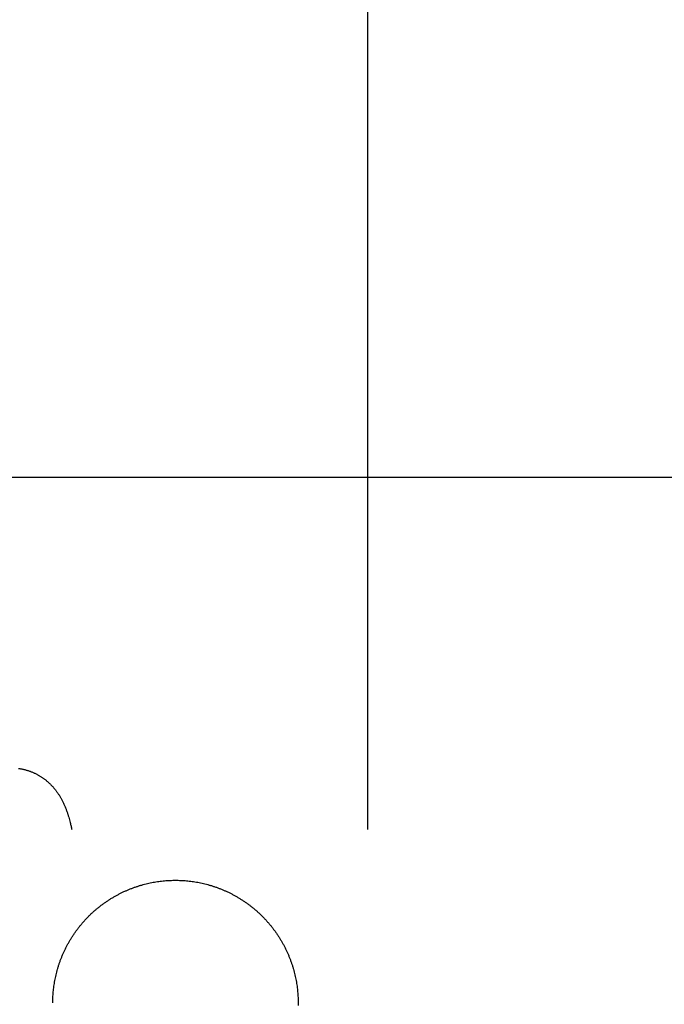
# Model space of a CAD drawing. Units: inches. Extents: x -3402 to 3730, y -1367 to 6062.
# Drawn here: x -795 to -758, y 2348 to 2404 of the extents above; entities that cross this region are included whole.
import ezdxf

# ---------------------------------------------------------------- set-up
doc = ezdxf.new("R2010")
doc.units = ezdxf.units.IN
doc.layers.add('Elverdal_ElverdalProduct', color=7, linetype='Continuous', true_color=0x6ac7c8)
doc.layers.add('Elverdal_Swing', color=7, linetype='Continuous', true_color=0xb5c1a2)

msp = doc.modelspace()

# ---------------------------------------------------------------- linework, layer by layer
at = {"layer": 'Elverdal_ElverdalProduct'}
for points in [[(-775.221, 2357.662), (-775.221, 2374.442), (-775.221, 2391.222), (-775.221, 2408.002)], [(-795.15, 2361.156), (-795.125, 2361.154), (-795.101, 2361.15), (-795.076, 2361.146)], [(-795.076, 2361.146), (-795.05, 2361.142), (-795.023, 2361.137), (-794.998, 2361.134)], [(-794.998, 2361.134), (-794.973, 2361.129), (-794.948, 2361.122), (-794.923, 2361.117)], [(-794.923, 2361.117), (-794.898, 2361.112), (-794.874, 2361.107), (-794.849, 2361.101)], [(-794.849, 2361.101), (-794.825, 2361.095), (-794.801, 2361.09), (-794.777, 2361.085)], [(-794.777, 2361.085), (-794.753, 2361.077), (-794.727, 2361.07), (-794.702, 2361.062)], [(-794.702, 2361.062), (-794.678, 2361.055), (-794.654, 2361.049), (-794.63, 2361.042)], [(-794.63, 2361.042), (-794.606, 2361.034), (-794.581, 2361.028), (-794.556, 2361.019)], [(-794.556, 2361.019), (-794.532, 2361.011), (-794.508, 2361.003), (-794.485, 2360.993)], [(-794.485, 2360.993), (-794.462, 2360.984), (-794.439, 2360.974), (-794.417, 2360.965)], [(-794.417, 2360.965), (-794.393, 2360.956), (-794.369, 2360.947), (-794.345, 2360.938)], [(-794.345, 2360.938), (-794.322, 2360.928), (-794.3, 2360.917), (-794.277, 2360.907)], [(-794.277, 2360.907), (-794.254, 2360.896), (-794.231, 2360.887), (-794.208, 2360.877)], [(-794.208, 2360.877), (-794.185, 2360.866), (-794.162, 2360.855), (-794.139, 2360.844)], [(-794.139, 2360.844), (-794.118, 2360.832), (-794.097, 2360.82), (-794.075, 2360.808)], [(-794.075, 2360.808), (-794.054, 2360.796), (-794.034, 2360.785), (-794.013, 2360.772)], [(-794.013, 2360.772), (-793.992, 2360.761), (-793.972, 2360.748), (-793.951, 2360.737)], [(-793.951, 2360.737), (-793.93, 2360.724), (-793.91, 2360.713), (-793.889, 2360.701)], [(-793.889, 2360.701), (-793.868, 2360.688), (-793.849, 2360.675), (-793.828, 2360.662)], [(-793.828, 2360.662), (-793.808, 2360.649), (-793.789, 2360.637), (-793.769, 2360.623)], [(-793.769, 2360.623), (-793.75, 2360.61), (-793.731, 2360.595), (-793.711, 2360.581)], [(-793.711, 2360.581), (-793.692, 2360.568), (-793.675, 2360.556), (-793.656, 2360.542)], [(-793.656, 2360.542), (-793.637, 2360.527), (-793.619, 2360.512), (-793.6, 2360.497)], [(-793.6, 2360.497), (-793.583, 2360.483), (-793.565, 2360.468), (-793.549, 2360.454)], [(-793.549, 2360.454), (-793.532, 2360.439), (-793.514, 2360.423), (-793.497, 2360.409)], [(-793.497, 2360.409), (-793.479, 2360.394), (-793.462, 2360.377), (-793.444, 2360.363)], [(-793.444, 2360.363), (-793.428, 2360.348), (-793.41, 2360.333), (-793.393, 2360.318)], [(-793.393, 2360.318), (-793.377, 2360.303), (-793.36, 2360.288), (-793.344, 2360.272)], [(-793.344, 2360.272), (-793.33, 2360.258), (-793.313, 2360.242), (-793.298, 2360.227)], [(-793.298, 2360.227), (-793.281, 2360.209), (-793.264, 2360.19), (-793.246, 2360.171)], [(-793.246, 2360.171), (-793.23, 2360.152), (-793.211, 2360.135), (-793.194, 2360.116)], [(-793.194, 2360.116), (-793.179, 2360.098), (-793.162, 2360.079), (-793.146, 2360.062)], [(-793.146, 2360.062), (-793.131, 2360.043), (-793.115, 2360.024), (-793.1, 2360.005)], [(-793.1, 2360.005), (-793.086, 2359.989), (-793.069, 2359.971), (-793.055, 2359.954)], [(-793.055, 2359.954), (-793.041, 2359.935), (-793.025, 2359.916), (-793.012, 2359.896)], [(-793.012, 2359.896), (-792.998, 2359.877), (-792.984, 2359.859), (-792.97, 2359.84)], [(-792.97, 2359.84), (-792.958, 2359.821), (-792.943, 2359.803), (-792.931, 2359.784)], [(-792.931, 2359.784), (-792.914, 2359.761), (-792.896, 2359.737), (-792.88, 2359.714)], [(-792.88, 2359.714), (-792.863, 2359.689), (-792.846, 2359.664), (-792.831, 2359.639)], [(-792.831, 2359.639), (-792.818, 2359.616), (-792.804, 2359.593), (-792.791, 2359.571)], [(-792.791, 2359.571), (-792.777, 2359.549), (-792.763, 2359.527), (-792.749, 2359.505)], [(-792.749, 2359.505), (-792.736, 2359.482), (-792.723, 2359.459), (-792.711, 2359.436)], [(-792.711, 2359.436), (-792.698, 2359.415), (-792.686, 2359.394), (-792.674, 2359.372)], [(-792.674, 2359.372), (-792.66, 2359.345), (-792.646, 2359.318), (-792.633, 2359.291)], [(-792.633, 2359.291), (-792.619, 2359.262), (-792.607, 2359.234), (-792.593, 2359.206)], [(-792.593, 2359.206), (-792.581, 2359.179), (-792.567, 2359.15), (-792.553, 2359.122)], [(-792.553, 2359.122), (-792.542, 2359.094), (-792.53, 2359.065), (-792.518, 2359.036)], [(-792.518, 2359.036), (-792.507, 2359.01), (-792.494, 2358.983), (-792.483, 2358.956)], [(-792.483, 2358.956), (-792.471, 2358.928), (-792.461, 2358.9), (-792.449, 2358.871)], [(-792.449, 2358.871), (-792.427, 2358.815), (-792.407, 2358.761), (-792.386, 2358.706)], [(-792.386, 2358.706), (-792.366, 2358.65), (-792.348, 2358.596), (-792.329, 2358.54)], [(-792.329, 2358.54), (-792.314, 2358.485), (-792.297, 2358.432), (-792.281, 2358.377)], [(-792.281, 2358.377), (-792.266, 2358.325), (-792.25, 2358.271), (-792.236, 2358.218)], [(-792.236, 2358.218), (-792.221, 2358.166), (-792.207, 2358.114), (-792.194, 2358.062)], [(-792.194, 2358.062), (-792.177, 2357.996), (-792.161, 2357.93), (-792.144, 2357.864)], [(-792.144, 2357.864), (-792.13, 2357.797), (-792.117, 2357.73), (-792.102, 2357.662)]]:
    msp.add_open_spline(points, degree=3, dxfattribs=at)
at = {"layer": 'Elverdal_Swing'}
for points in [[(-3383.393, 2377.77), (-2203.527, 2377.77), (-1023.661, 2377.77), (156.204, 2377.77)], [(-788.278, 2354.454), (-788.223, 2354.47), (-788.169, 2354.486), (-788.115, 2354.503)], [(-788.115, 2354.503), (-788.06, 2354.518), (-788.005, 2354.532), (-787.951, 2354.547)], [(-787.951, 2354.547), (-787.897, 2354.561), (-787.842, 2354.574), (-787.788, 2354.587)], [(-787.788, 2354.587), (-787.734, 2354.599), (-787.679, 2354.612), (-787.625, 2354.624)], [(-787.625, 2354.624), (-787.57, 2354.635), (-787.516, 2354.645), (-787.462, 2354.656)], [(-787.462, 2354.656), (-787.408, 2354.666), (-787.354, 2354.675), (-787.3, 2354.684)], [(-787.3, 2354.684), (-787.246, 2354.692), (-787.192, 2354.7), (-787.138, 2354.708)], [(-787.138, 2354.708), (-787.085, 2354.715), (-787.031, 2354.722), (-786.977, 2354.728)], [(-786.977, 2354.728), (-786.924, 2354.734), (-786.871, 2354.739), (-786.818, 2354.744)], [(-786.818, 2354.744), (-786.764, 2354.749), (-786.712, 2354.753), (-786.659, 2354.757)], [(-786.659, 2354.757), (-786.606, 2354.76), (-786.553, 2354.763), (-786.501, 2354.766)], [(-786.501, 2354.766), (-786.448, 2354.767), (-786.396, 2354.769), (-786.344, 2354.771)], [(-786.344, 2354.771), (-786.292, 2354.771), (-786.24, 2354.772), (-786.188, 2354.773)], [(-786.188, 2354.773), (-786.137, 2354.772), (-786.085, 2354.771), (-786.033, 2354.771)], [(-786.033, 2354.771), (-785.981, 2354.769), (-785.929, 2354.767), (-785.877, 2354.766)], [(-785.877, 2354.766), (-785.824, 2354.763), (-785.771, 2354.76), (-785.718, 2354.757)], [(-785.718, 2354.757), (-785.666, 2354.753), (-785.613, 2354.749), (-785.56, 2354.744)], [(-785.56, 2354.744), (-785.506, 2354.739), (-785.453, 2354.734), (-785.399, 2354.728)], [(-785.399, 2354.728), (-785.346, 2354.722), (-785.292, 2354.715), (-785.239, 2354.708)], [(-785.239, 2354.708), (-785.185, 2354.7), (-785.131, 2354.692), (-785.077, 2354.684)], [(-785.077, 2354.684), (-785.023, 2354.675), (-784.969, 2354.666), (-784.914, 2354.656)], [(-784.914, 2354.656), (-784.86, 2354.645), (-784.806, 2354.635), (-784.752, 2354.624)], [(-784.752, 2354.624), (-784.698, 2354.612), (-784.643, 2354.599), (-784.589, 2354.587)], [(-784.589, 2354.587), (-784.535, 2354.574), (-784.48, 2354.561), (-784.426, 2354.547)], [(-784.426, 2354.547), (-784.372, 2354.532), (-784.317, 2354.518), (-784.263, 2354.503)], [(-784.263, 2354.503), (-784.208, 2354.486), (-784.154, 2354.47), (-784.099, 2354.454)], [(-789.714, 2353.82), (-789.663, 2353.849), (-789.611, 2353.878), (-789.56, 2353.908)], [(-789.56, 2353.908), (-789.507, 2353.936), (-789.455, 2353.963), (-789.403, 2353.991)], [(-789.403, 2353.991), (-789.351, 2354.017), (-789.298, 2354.044), (-789.246, 2354.07)], [(-789.246, 2354.07), (-789.192, 2354.095), (-789.14, 2354.12), (-789.086, 2354.145)], [(-789.086, 2354.145), (-789.033, 2354.168), (-788.98, 2354.192), (-788.926, 2354.215)], [(-788.926, 2354.215), (-788.872, 2354.237), (-788.819, 2354.259), (-788.765, 2354.281)], [(-788.765, 2354.281), (-788.711, 2354.302), (-788.657, 2354.323), (-788.603, 2354.343)], [(-788.603, 2354.343), (-788.549, 2354.362), (-788.495, 2354.381), (-788.44, 2354.4)], [(-788.44, 2354.4), (-788.386, 2354.418), (-788.332, 2354.436), (-788.278, 2354.454)], [(-784.099, 2354.454), (-784.045, 2354.436), (-783.991, 2354.418), (-783.936, 2354.4)], [(-783.936, 2354.4), (-783.882, 2354.381), (-783.828, 2354.362), (-783.774, 2354.343)], [(-783.774, 2354.343), (-783.72, 2354.323), (-783.666, 2354.302), (-783.612, 2354.281)], [(-783.612, 2354.281), (-783.558, 2354.259), (-783.504, 2354.237), (-783.451, 2354.215)], [(-783.451, 2354.215), (-783.397, 2354.192), (-783.344, 2354.168), (-783.291, 2354.145)], [(-783.291, 2354.145), (-783.238, 2354.12), (-783.185, 2354.095), (-783.131, 2354.07)], [(-783.131, 2354.07), (-783.079, 2354.044), (-783.026, 2354.017), (-782.974, 2353.991)], [(-782.974, 2353.991), (-782.922, 2353.963), (-782.869, 2353.936), (-782.817, 2353.908)], [(-782.817, 2353.908), (-782.766, 2353.878), (-782.714, 2353.849), (-782.662, 2353.82)], [(-790.458, 2353.319), (-790.41, 2353.355), (-790.362, 2353.391), (-790.314, 2353.427)], [(-790.314, 2353.427), (-790.265, 2353.462), (-790.216, 2353.497), (-790.168, 2353.532)], [(-790.168, 2353.532), (-790.118, 2353.565), (-790.068, 2353.598), (-790.018, 2353.632)], [(-790.018, 2353.632), (-789.968, 2353.664), (-789.918, 2353.696), (-789.868, 2353.728)], [(-789.868, 2353.728), (-789.816, 2353.759), (-789.765, 2353.789), (-789.714, 2353.82)], [(-782.662, 2353.82), (-782.612, 2353.789), (-782.561, 2353.759), (-782.51, 2353.728)], [(-782.51, 2353.728), (-782.459, 2353.696), (-782.409, 2353.664), (-782.358, 2353.632)], [(-782.358, 2353.632), (-782.309, 2353.598), (-782.259, 2353.565), (-782.21, 2353.532)], [(-782.21, 2353.532), (-782.161, 2353.497), (-782.112, 2353.462), (-782.063, 2353.427)], [(-782.063, 2353.427), (-782.015, 2353.391), (-781.967, 2353.355), (-781.919, 2353.319)], [(-791.137, 2352.723), (-791.094, 2352.765), (-791.051, 2352.807), (-791.008, 2352.849)], [(-791.008, 2352.849), (-790.964, 2352.89), (-790.919, 2352.931), (-790.875, 2352.972)], [(-790.875, 2352.972), (-790.829, 2353.012), (-790.784, 2353.052), (-790.739, 2353.092)], [(-790.739, 2353.092), (-790.692, 2353.13), (-790.646, 2353.169), (-790.6, 2353.207)], [(-790.6, 2353.207), (-790.553, 2353.245), (-790.505, 2353.282), (-790.458, 2353.319)], [(-781.919, 2353.319), (-781.871, 2353.282), (-781.824, 2353.245), (-781.777, 2353.207)], [(-781.777, 2353.207), (-781.73, 2353.169), (-781.684, 2353.13), (-781.638, 2353.092)], [(-781.638, 2353.092), (-781.593, 2353.052), (-781.547, 2353.012), (-781.502, 2352.972)], [(-781.502, 2352.972), (-781.458, 2352.931), (-781.414, 2352.89), (-781.369, 2352.849)], [(-781.369, 2352.849), (-781.326, 2352.807), (-781.283, 2352.765), (-781.239, 2352.723)], [(-791.622, 2352.185), (-791.584, 2352.232), (-791.545, 2352.278), (-791.507, 2352.324)], [(-791.507, 2352.324), (-791.467, 2352.37), (-791.427, 2352.415), (-791.387, 2352.46)], [(-791.387, 2352.46), (-791.346, 2352.504), (-791.305, 2352.549), (-791.264, 2352.593)], [(-791.264, 2352.593), (-791.222, 2352.636), (-791.18, 2352.679), (-791.137, 2352.723)], [(-781.239, 2352.723), (-781.197, 2352.679), (-781.155, 2352.636), (-781.113, 2352.593)], [(-781.113, 2352.593), (-781.072, 2352.549), (-781.031, 2352.504), (-780.99, 2352.46)], [(-780.99, 2352.46), (-780.95, 2352.415), (-780.91, 2352.37), (-780.87, 2352.324)], [(-780.87, 2352.324), (-780.832, 2352.278), (-780.793, 2352.232), (-780.754, 2352.185)], [(-792.047, 2351.604), (-792.013, 2351.653), (-791.98, 2351.703), (-791.946, 2351.752)], [(-791.946, 2351.752), (-791.912, 2351.801), (-791.877, 2351.85), (-791.843, 2351.899)], [(-791.843, 2351.899), (-791.806, 2351.947), (-791.771, 2351.995), (-791.734, 2352.043)], [(-791.734, 2352.043), (-791.697, 2352.091), (-791.66, 2352.138), (-791.622, 2352.185)], [(-780.754, 2352.185), (-780.717, 2352.138), (-780.68, 2352.091), (-780.642, 2352.043)], [(-780.642, 2352.043), (-780.607, 2351.995), (-780.571, 2351.947), (-780.535, 2351.899)], [(-780.535, 2351.899), (-780.5, 2351.85), (-780.465, 2351.801), (-780.43, 2351.752)], [(-780.43, 2351.752), (-780.397, 2351.703), (-780.363, 2351.653), (-780.33, 2351.604)], [(-792.406, 2350.988), (-792.378, 2351.04), (-792.35, 2351.092), (-792.322, 2351.145)], [(-792.322, 2351.145), (-792.293, 2351.196), (-792.264, 2351.248), (-792.235, 2351.3)], [(-792.235, 2351.3), (-792.204, 2351.351), (-792.173, 2351.401), (-792.143, 2351.452)], [(-792.143, 2351.452), (-792.111, 2351.503), (-792.079, 2351.553), (-792.047, 2351.604)], [(-780.33, 2351.604), (-780.298, 2351.553), (-780.266, 2351.503), (-780.234, 2351.452)], [(-780.234, 2351.452), (-780.203, 2351.401), (-780.173, 2351.351), (-780.142, 2351.3)], [(-780.142, 2351.3), (-780.113, 2351.248), (-780.084, 2351.196), (-780.055, 2351.145)], [(-780.055, 2351.145), (-780.027, 2351.092), (-779.999, 2351.04), (-779.971, 2350.988)], [(-792.63, 2350.511), (-792.607, 2350.564), (-792.583, 2350.618), (-792.559, 2350.671)], [(-792.559, 2350.671), (-792.535, 2350.724), (-792.51, 2350.777), (-792.485, 2350.83)], [(-792.485, 2350.83), (-792.459, 2350.883), (-792.432, 2350.935), (-792.406, 2350.988)], [(-779.971, 2350.988), (-779.945, 2350.935), (-779.918, 2350.883), (-779.892, 2350.83)], [(-779.892, 2350.83), (-779.867, 2350.777), (-779.842, 2350.724), (-779.817, 2350.671)], [(-779.817, 2350.671), (-779.794, 2350.618), (-779.77, 2350.564), (-779.747, 2350.511)], [(-792.869, 2349.863), (-792.851, 2349.917), (-792.833, 2349.972), (-792.816, 2350.026)], [(-792.816, 2350.026), (-792.796, 2350.08), (-792.777, 2350.134), (-792.758, 2350.188)], [(-792.758, 2350.188), (-792.737, 2350.242), (-792.717, 2350.296), (-792.696, 2350.35)], [(-792.696, 2350.35), (-792.674, 2350.403), (-792.652, 2350.457), (-792.63, 2350.511)], [(-779.747, 2350.511), (-779.725, 2350.457), (-779.703, 2350.403), (-779.681, 2350.35)], [(-779.681, 2350.35), (-779.66, 2350.296), (-779.639, 2350.242), (-779.619, 2350.188)], [(-779.619, 2350.188), (-779.6, 2350.134), (-779.581, 2350.08), (-779.562, 2350.026)], [(-779.562, 2350.026), (-779.544, 2349.972), (-779.526, 2349.917), (-779.508, 2349.863)], [(-793.002, 2349.373), (-792.989, 2349.427), (-792.975, 2349.482), (-792.962, 2349.536)], [(-792.962, 2349.536), (-792.947, 2349.591), (-792.932, 2349.645), (-792.917, 2349.699)], [(-792.917, 2349.699), (-792.901, 2349.754), (-792.885, 2349.808), (-792.869, 2349.863)], [(-779.508, 2349.863), (-779.492, 2349.808), (-779.475, 2349.754), (-779.459, 2349.699)], [(-779.459, 2349.699), (-779.444, 2349.645), (-779.429, 2349.591), (-779.415, 2349.536)], [(-779.415, 2349.536), (-779.401, 2349.482), (-779.388, 2349.427), (-779.374, 2349.373)], [(-793.123, 2348.724), (-793.115, 2348.777), (-793.107, 2348.831), (-793.098, 2348.885)], [(-793.098, 2348.885), (-793.089, 2348.939), (-793.08, 2348.993), (-793.071, 2349.048)], [(-793.071, 2349.048), (-793.06, 2349.102), (-793.049, 2349.156), (-793.039, 2349.21)], [(-793.039, 2349.21), (-793.027, 2349.264), (-793.015, 2349.319), (-793.002, 2349.373)], [(-779.374, 2349.373), (-779.362, 2349.319), (-779.35, 2349.264), (-779.338, 2349.21)], [(-779.338, 2349.21), (-779.327, 2349.156), (-779.317, 2349.102), (-779.306, 2349.048)], [(-779.306, 2349.048), (-779.297, 2348.993), (-779.288, 2348.939), (-779.278, 2348.885)], [(-779.278, 2348.885), (-779.27, 2348.831), (-779.262, 2348.777), (-779.254, 2348.724)], [(-793.172, 2348.243), (-793.168, 2348.296), (-793.163, 2348.349), (-793.159, 2348.402)], [(-793.159, 2348.402), (-793.154, 2348.456), (-793.148, 2348.509), (-793.143, 2348.563)], [(-793.143, 2348.563), (-793.136, 2348.616), (-793.13, 2348.67), (-793.123, 2348.724)], [(-779.254, 2348.724), (-779.247, 2348.67), (-779.24, 2348.616), (-779.234, 2348.563)], [(-779.234, 2348.563), (-779.228, 2348.509), (-779.223, 2348.456), (-779.218, 2348.402)], [(-779.218, 2348.402), (-779.213, 2348.349), (-779.209, 2348.296), (-779.205, 2348.243)], [(-793.187, 2347.774), (-793.187, 2347.826), (-793.186, 2347.877), (-793.186, 2347.929)], [(-793.186, 2347.929), (-793.184, 2347.981), (-793.183, 2348.033), (-793.181, 2348.085)], [(-793.181, 2348.085), (-793.178, 2348.138), (-793.175, 2348.191), (-793.172, 2348.243)], [(-779.205, 2348.243), (-779.202, 2348.191), (-779.199, 2348.138), (-779.197, 2348.085)], [(-779.197, 2348.085), (-779.194, 2348.033), (-779.193, 2347.981), (-779.191, 2347.929)], [(-779.191, 2347.929), (-779.19, 2347.877), (-779.19, 2347.826), (-779.189, 2347.774)], [(-779.189, 2347.774), (-779.19, 2347.722), (-779.19, 2347.67), (-779.191, 2347.619)]]:
    msp.add_open_spline(points, degree=3, dxfattribs=at)

doc.saveas('drawing.dxf')
